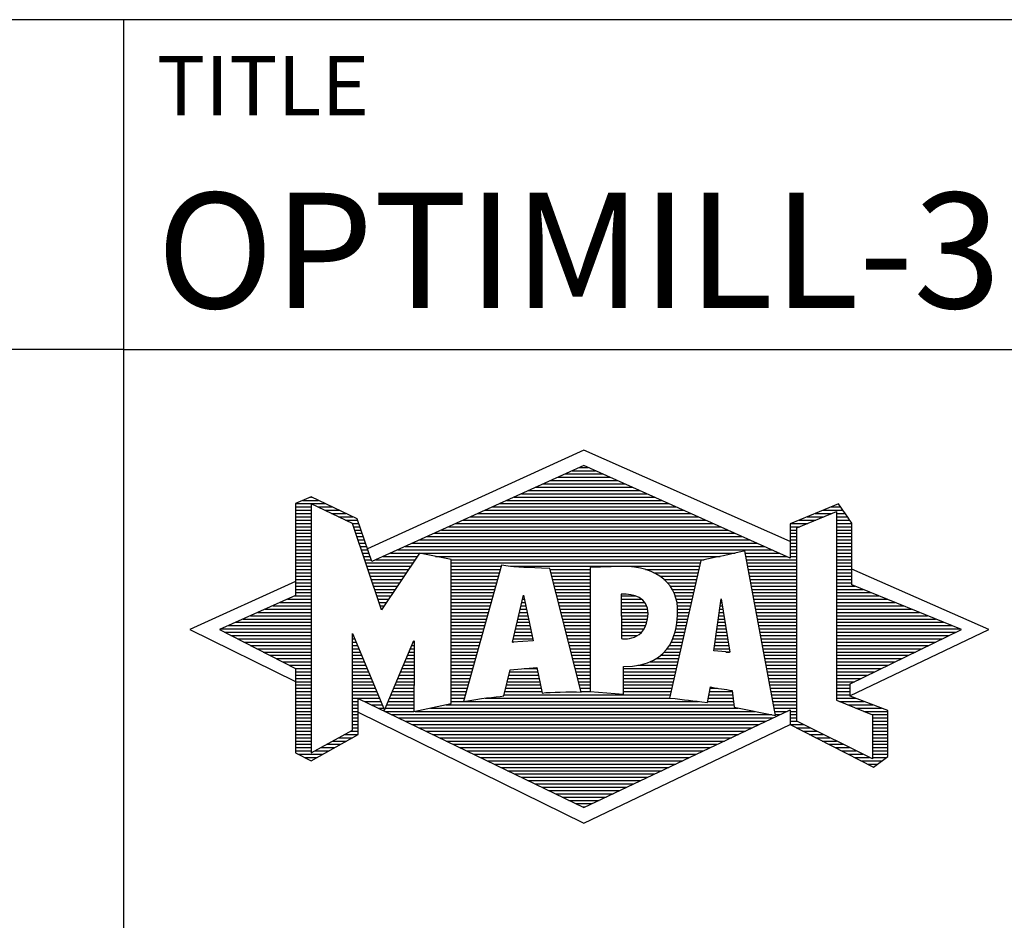
# Model space of a CAD drawing. Units: millimetres. Extents: x -140 to 454, y -196 to 225.
# Drawn here: x 251 to 281, y -172 to -145 of the extents above; entities that cross this region are included whole.
import ezdxf
from ezdxf.enums import TextEntityAlignment as Align

# ---------------------------------------------------------------- set-up
doc = ezdxf.new("R2010")
doc.units = ezdxf.units.MM
doc.layers.get('0').update_dxf_attribs({"linetype": 'CONTINUOUS'})
doc.layers.add('AM_0', color=7, linetype='CONTINUOUS')
doc.layers.add('AM_6', color=2, linetype='CONTINUOUS')
doc.styles.get("Standard").update_dxf_attribs({"font": 'ISOCP.SHX'})

# ---------------------------------------------------------------- blocks, each defined once
blk = doc.blocks.new('MAPAL_FRAME_LOGO')
at = {"layer": 'AM_0', "color": 5}
for p, q in [((13.95, 16.94), (7.391, 13.954)), ((20.202, 14.17), (13.95, 16.94)), ((13.819, 16.421), (14.083, 16.421)), ((13.378, 16.221), (14.528, 16.221)), ((13.598, 16.321), (14.305, 16.321)), ((12.716, 15.921), (15.196, 15.921)), ((12.937, 16.021), (14.973, 16.021)), ((13.157, 16.121), (14.751, 16.121)), ((12.055, 15.621), (15.864, 15.621)), ((12.275, 15.721), (15.641, 15.721)), ((12.496, 15.821), (15.419, 15.821)), ((5.207, 15.321), (6.109, 15.321)), ((5.431, 15.421), (5.901, 15.421)), ((5.666, 15.521), (5.692, 15.521)), ((11.393, 15.321), (16.532, 15.321)), ((11.614, 15.421), (16.309, 15.421)), ((11.834, 15.521), (16.087, 15.521)), ((5.207, 15.221), (5.683, 15.221)), ((5.207, 15.121), (5.683, 15.121)), ((5.207, 15.021), (5.683, 15.021)), ((5.884, 15.221), (6.318, 15.221)), ((6.093, 15.121), (6.526, 15.121)), ((6.302, 15.021), (6.735, 15.021)), ((10.732, 15.021), (17.2, 15.021)), ((10.952, 15.121), (16.977, 15.121)), ((11.173, 15.221), (16.754, 15.221)), ((20.409, 14.585), (21.61, 15.078)), ((20.961, 15.021), (21.472, 15.021)), ((21.202, 15.121), (21.804, 15.121)), ((21.444, 15.221), (21.738, 15.221)), ((21.61, 15.078), (21.61, 9.359)), ((21.61, 15.021), (21.873, 15.021)), ((5.208, 14.921), (5.683, 14.921)), ((5.208, 14.821), (5.683, 14.821)), ((5.208, 14.721), (5.683, 14.721)), ((6.512, 14.921), (6.943, 14.921)), ((6.721, 14.821), (7.089, 14.821)), ((6.93, 14.721), (7.124, 14.721)), ((10.071, 14.721), (17.868, 14.721)), ((10.291, 14.821), (17.645, 14.821)), ((10.511, 14.921), (17.422, 14.921)), ((20.236, 14.721), (20.74, 14.721)), ((20.478, 14.821), (20.984, 14.821)), ((20.719, 14.921), (21.228, 14.921)), ((21.61, 14.921), (21.943, 14.921)), ((21.61, 14.821), (22.013, 14.821)), ((21.61, 14.721), (22.079, 14.721)), ((5.208, 14.621), (5.683, 14.621)), ((5.208, 14.521), (5.683, 14.521)), ((5.208, 14.421), (5.683, 14.421)), ((6.972, 14.621), (7.158, 14.621)), ((7.005, 14.521), (7.193, 14.521)), ((7.038, 14.421), (7.228, 14.421)), ((9.409, 14.421), (18.535, 14.421)), ((9.63, 14.521), (18.313, 14.521)), ((9.85, 14.621), (18.09, 14.621)), ((20.202, 14.421), (20.409, 14.421)), ((20.203, 14.621), (20.497, 14.621)), ((20.203, 14.521), (20.409, 14.521)), ((20.409, 8.721), (20.409, 14.585)), ((21.61, 14.621), (22.079, 14.621)), ((21.61, 14.521), (22.079, 14.521)), ((21.61, 14.421), (22.079, 14.421)), ((5.208, 14.321), (5.683, 14.321)), ((5.208, 14.221), (5.683, 14.221)), ((5.208, 14.121), (5.683, 14.121)), ((7.072, 14.321), (7.263, 14.321)), ((7.105, 14.221), (7.298, 14.221)), ((7.138, 14.121), (7.333, 14.121)), ((8.748, 14.121), (19.203, 14.121)), ((8.968, 14.221), (18.981, 14.221)), ((9.189, 14.321), (18.758, 14.321)), ((20.202, 14.321), (20.409, 14.321)), ((20.202, 14.221), (20.409, 14.221)), ((20.202, 14.121), (20.409, 14.121)), ((21.61, 14.321), (22.079, 14.321)), ((21.61, 14.221), (22.079, 14.221)), ((21.61, 14.121), (22.079, 14.121)), ((5.208, 14.021), (5.683, 14.021)), ((5.208, 13.921), (5.683, 13.921)), ((5.208, 13.821), (5.683, 13.821)), ((7.172, 14.021), (7.368, 14.021)), ((7.205, 13.921), (7.403, 13.921)), ((7.238, 13.821), (7.438, 13.821)), ((8.086, 13.821), (18.536, 13.821)), ((8.307, 13.921), (19.649, 13.921)), ((8.527, 14.021), (19.426, 14.021)), ((18.844, 13.821), (19.871, 13.821)), ((20.202, 14.021), (20.409, 14.021)), ((20.202, 13.921), (20.409, 13.921)), ((20.202, 13.821), (20.409, 13.821)), ((21.61, 14.021), (22.079, 14.021)), ((21.61, 13.921), (22.079, 13.921)), ((21.61, 13.821), (22.079, 13.821)), ((5.208, 13.721), (5.683, 13.721)), ((5.208, 13.621), (5.683, 13.621)), ((5.209, 13.521), (5.683, 13.521)), ((7.272, 13.721), (7.473, 13.721)), ((7.305, 13.621), (7.507, 13.621)), ((7.338, 13.521), (8.77, 13.521)), ((7.645, 13.621), (8.838, 13.621)), ((7.866, 13.721), (8.906, 13.721)), ((9.456, 13.721), (18.079, 13.721)), ((9.93, 13.621), (17.602, 13.621)), ((9.93, 13.521), (17.477, 13.521)), ((18.863, 13.721), (20.094, 13.721)), ((18.882, 13.621), (20.409, 13.621)), ((18.9, 13.521), (20.409, 13.521)), ((20.202, 13.721), (20.409, 13.721)), ((21.61, 13.721), (22.079, 13.721)), ((21.61, 13.621), (22.079, 13.621)), ((21.61, 13.521), (22.079, 13.521)), ((5.209, 13.421), (5.683, 13.421)), ((5.209, 13.321), (5.683, 13.321)), ((5.209, 13.221), (5.683, 13.221)), ((7.372, 13.421), (8.702, 13.421)), ((7.405, 13.321), (8.635, 13.321)), ((7.438, 13.221), (8.567, 13.221)), ((9.93, 13.421), (11.442, 13.421)), ((9.93, 13.321), (11.414, 13.321)), ((9.93, 13.221), (11.386, 13.221)), ((11.722, 13.421), (17.454, 13.421)), ((12.925, 13.321), (14.139, 13.321)), ((12.951, 13.221), (14.139, 13.221)), ((15.819, 13.321), (17.431, 13.321)), ((16.074, 13.221), (17.409, 13.221)), ((18.919, 13.421), (20.409, 13.421)), ((18.938, 13.321), (20.409, 13.321)), ((18.956, 13.221), (20.409, 13.221)), ((21.61, 13.421), (22.079, 13.421)), ((21.61, 13.321), (22.079, 13.321)), ((21.61, 13.221), (22.079, 13.221)), ((26.227, 11.5), (22.079, 13.338)), ((5.209, 12.961), (2, 11.5)), ((5.209, 13.121), (5.683, 13.121)), ((5.209, 13.021), (5.683, 13.021)), ((5.209, 12.921), (5.683, 12.921)), ((7.472, 13.121), (8.499, 13.121)), ((7.505, 13.021), (8.431, 13.021)), ((7.538, 12.921), (8.364, 12.921)), ((9.93, 13.121), (11.358, 13.121)), ((9.93, 13.021), (11.33, 13.021)), ((9.93, 12.921), (11.303, 12.921)), ((12.976, 13.121), (14.139, 13.121)), ((13.001, 13.021), (14.139, 13.021)), ((13.027, 12.921), (14.139, 12.921)), ((16.251, 13.121), (17.386, 13.121)), ((16.379, 13.021), (17.363, 13.021)), ((16.479, 12.921), (17.34, 12.921)), ((18.975, 13.121), (20.409, 13.121)), ((18.994, 13.021), (20.409, 13.021)), ((19.012, 12.921), (20.409, 12.921)), ((21.61, 13.121), (22.079, 13.121)), ((21.61, 13.021), (22.079, 13.021)), ((21.61, 12.921), (22.079, 12.921)), ((5.209, 12.821), (5.683, 12.821)), ((5.209, 12.721), (5.683, 12.721)), ((5.209, 12.621), (5.683, 12.621)), ((7.571, 12.821), (8.296, 12.821)), ((7.605, 12.721), (8.228, 12.721)), ((7.638, 12.621), (8.161, 12.621)), ((9.93, 12.821), (11.275, 12.821)), ((9.93, 12.721), (11.247, 12.721)), ((9.93, 12.621), (11.219, 12.621)), ((11.789, 11.119), (12.121, 12.544)), ((12.121, 12.544), (12.418, 11.155)), ((13.052, 12.821), (14.139, 12.821)), ((13.078, 12.721), (14.139, 12.721)), ((13.103, 12.621), (14.139, 12.621)), ((16.564, 12.821), (17.317, 12.821)), ((16.626, 12.721), (17.295, 12.721)), ((16.679, 12.621), (17.272, 12.621)), ((19.031, 12.821), (20.409, 12.821)), ((19.05, 12.721), (20.409, 12.721)), ((19.068, 12.621), (20.409, 12.621)), ((21.61, 12.821), (22.171, 12.821)), ((21.61, 12.721), (22.415, 12.721)), ((21.61, 12.621), (22.659, 12.621)), ((4.74, 12.321), (5.683, 12.321)), ((4.965, 12.421), (5.683, 12.421)), ((5.189, 12.521), (5.683, 12.521)), ((7.671, 12.521), (8.093, 12.521)), ((7.705, 12.421), (8.025, 12.421)), ((7.738, 12.321), (7.957, 12.321)), ((9.93, 12.521), (11.191, 12.521)), ((9.93, 12.421), (11.163, 12.421)), ((9.93, 12.321), (11.135, 12.321)), ((12.069, 12.321), (12.169, 12.321)), ((12.092, 12.421), (12.147, 12.421)), ((12.116, 12.521), (12.126, 12.521)), ((13.128, 12.521), (14.139, 12.521)), ((13.154, 12.421), (14.139, 12.421)), ((13.179, 12.321), (14.139, 12.321)), ((15.084, 12.521), (15.515, 12.521)), ((15.085, 12.421), (15.705, 12.421)), ((15.085, 12.321), (15.799, 12.321)), ((16.719, 12.521), (17.249, 12.521)), ((16.749, 12.421), (17.226, 12.421)), ((16.77, 12.321), (17.204, 12.321)), ((17.892, 10.854), (18.118, 12.434)), ((18.101, 12.321), (18.135, 12.321)), ((18.116, 12.421), (18.12, 12.421)), ((18.118, 12.434), (18.373, 10.811)), ((19.087, 12.521), (20.409, 12.521)), ((19.106, 12.421), (20.409, 12.421)), ((19.124, 12.321), (20.409, 12.321)), ((21.61, 12.521), (22.904, 12.521)), ((21.61, 12.421), (23.148, 12.421)), ((21.61, 12.321), (23.393, 12.321)), ((4.068, 12.021), (5.683, 12.021)), ((4.292, 12.121), (5.683, 12.121)), ((4.516, 12.221), (5.683, 12.221)), ((7.771, 12.221), (7.89, 12.221)), ((7.805, 12.121), (7.822, 12.121)), ((9.93, 12.221), (11.107, 12.221)), ((9.93, 12.121), (11.079, 12.121)), ((9.93, 12.021), (11.051, 12.021)), ((11.999, 12.021), (12.233, 12.021)), ((12.023, 12.121), (12.212, 12.121)), ((12.046, 12.221), (12.19, 12.221)), ((13.204, 12.221), (14.14, 12.221)), ((13.23, 12.121), (14.14, 12.121)), ((13.255, 12.021), (14.14, 12.021)), ((15.086, 12.221), (15.852, 12.221)), ((15.086, 12.121), (15.88, 12.121)), ((15.087, 12.021), (15.895, 12.021)), ((16.785, 12.221), (17.181, 12.221)), ((16.788, 12.121), (17.158, 12.121)), ((16.791, 12.021), (17.135, 12.021)), ((18.059, 12.021), (18.182, 12.021)), ((18.073, 12.121), (18.167, 12.121)), ((18.087, 12.221), (18.151, 12.221)), ((19.143, 12.221), (20.409, 12.221)), ((19.162, 12.121), (20.409, 12.121)), ((19.18, 12.021), (20.409, 12.021)), ((21.61, 12.221), (23.637, 12.221)), ((21.61, 12.121), (23.882, 12.121)), ((21.61, 12.021), (24.126, 12.021)), ((3.395, 11.721), (5.683, 11.721)), ((3.62, 11.821), (5.683, 11.821)), ((3.844, 11.921), (5.683, 11.921)), ((9.93, 11.921), (11.024, 11.921)), ((9.93, 11.821), (10.996, 11.821)), ((9.93, 11.721), (10.968, 11.721)), ((11.929, 11.721), (12.297, 11.721)), ((11.953, 11.821), (12.276, 11.821)), ((11.976, 11.921), (12.254, 11.921)), ((13.281, 11.921), (14.14, 11.921)), ((13.306, 11.821), (14.14, 11.821)), ((13.331, 11.721), (14.14, 11.721)), ((15.088, 11.921), (15.895, 11.921)), ((15.088, 11.821), (15.883, 11.821)), ((15.089, 11.721), (15.862, 11.721)), ((16.767, 11.721), (17.067, 11.721)), ((16.778, 11.821), (17.09, 11.821)), ((16.785, 11.921), (17.112, 11.921)), ((18.016, 11.721), (18.23, 11.721)), ((18.03, 11.821), (18.214, 11.821)), ((18.044, 11.921), (18.198, 11.921)), ((19.199, 11.921), (20.409, 11.921)), ((19.218, 11.821), (20.409, 11.821)), ((19.236, 11.721), (20.409, 11.721)), ((21.61, 11.921), (24.37, 11.921)), ((21.61, 11.821), (24.615, 11.821)), ((21.61, 11.721), (24.859, 11.721)), ((2, 11.5), (5.209, 9.925)), ((2.947, 11.521), (5.683, 11.521)), ((3.056, 11.421), (5.683, 11.421)), ((3.171, 11.621), (5.683, 11.621)), ((9.93, 11.621), (10.94, 11.621)), ((9.93, 11.521), (10.912, 11.521)), ((9.93, 11.421), (10.884, 11.421)), ((11.859, 11.421), (12.361, 11.421)), ((11.883, 11.521), (12.34, 11.521)), ((11.906, 11.621), (12.318, 11.621)), ((13.357, 11.621), (14.14, 11.621)), ((13.382, 11.521), (14.14, 11.521)), ((13.407, 11.421), (14.14, 11.421)), ((15.089, 11.621), (15.828, 11.621)), ((15.09, 11.521), (15.776, 11.521)), ((15.091, 11.421), (15.698, 11.421)), ((16.709, 11.421), (16.999, 11.421)), ((16.736, 11.521), (17.021, 11.521)), ((16.752, 11.621), (17.044, 11.621)), ((17.973, 11.421), (18.277, 11.421)), ((17.987, 11.521), (18.261, 11.521)), ((18.002, 11.621), (18.245, 11.621)), ((19.255, 11.621), (20.409, 11.621)), ((19.274, 11.521), (20.409, 11.521)), ((19.292, 11.421), (20.409, 11.421)), ((21.61, 11.621), (25.104, 11.621)), ((21.61, 11.521), (25.348, 11.521)), ((21.61, 11.421), (25.235, 11.421)), ((22.018, 9.489), (26.227, 11.5)), ((3.251, 11.321), (5.683, 11.321)), ((3.447, 11.221), (5.683, 11.221)), ((3.642, 11.121), (5.683, 11.121)), ((6.94, 11.321), (6.966, 11.321)), ((6.94, 11.221), (7.007, 11.221)), ((6.94, 11.121), (7.049, 11.121)), ((8.778, 11.121), (8.801, 11.121)), ((9.93, 11.321), (10.856, 11.321)), ((9.93, 11.221), (10.828, 11.221)), ((9.93, 11.121), (10.8, 11.121)), ((12.418, 11.155), (11.789, 11.119)), ((11.789, 11.121), (11.821, 11.121)), ((11.813, 11.221), (12.404, 11.221)), ((11.836, 11.321), (12.383, 11.321)), ((13.433, 11.321), (14.14, 11.321)), ((13.458, 11.221), (14.14, 11.221)), ((13.483, 11.121), (14.14, 11.121)), ((15.091, 11.321), (15.572, 11.321)), ((16.599, 11.121), (16.93, 11.121)), ((16.642, 11.221), (16.953, 11.221)), ((16.681, 11.321), (16.976, 11.321)), ((17.93, 11.121), (18.324, 11.121)), ((17.944, 11.221), (18.308, 11.221)), ((17.959, 11.321), (18.293, 11.321)), ((19.311, 11.321), (20.409, 11.321)), ((19.329, 11.221), (20.409, 11.221)), ((19.348, 11.121), (20.409, 11.121)), ((21.61, 11.321), (25.03, 11.321)), ((21.61, 11.221), (24.825, 11.221)), ((21.61, 11.121), (24.62, 11.121)), ((3.837, 11.021), (5.683, 11.021)), ((4.033, 10.921), (5.683, 10.921)), ((4.228, 10.821), (5.683, 10.821)), ((6.94, 11.021), (7.091, 11.021)), ((6.94, 10.921), (7.133, 10.921)), ((6.94, 10.821), (7.174, 10.821)), ((8.651, 10.821), (8.801, 10.821)), ((8.694, 10.921), (8.801, 10.921)), ((8.736, 11.021), (8.801, 11.021)), ((9.93, 11.021), (10.772, 11.021)), ((9.93, 10.921), (10.745, 10.921)), ((9.93, 10.821), (10.717, 10.821)), ((13.509, 11.021), (14.14, 11.021)), ((13.534, 10.921), (14.14, 10.921)), ((13.56, 10.821), (14.14, 10.821)), ((16.389, 10.821), (16.862, 10.821)), ((16.477, 10.921), (16.885, 10.921)), ((16.542, 11.021), (16.907, 11.021)), ((18.373, 10.811), (17.892, 10.854)), ((17.902, 10.921), (18.355, 10.921)), ((17.916, 11.021), (18.34, 11.021)), ((18.257, 10.821), (18.371, 10.821)), ((19.367, 11.021), (20.409, 11.021)), ((19.385, 10.921), (20.409, 10.921)), ((19.404, 10.821), (20.409, 10.821)), ((21.61, 11.021), (24.414, 11.021)), ((21.61, 10.921), (24.209, 10.921)), ((21.61, 10.821), (24.004, 10.821)), ((4.424, 10.721), (5.683, 10.721)), ((4.619, 10.621), (5.683, 10.621)), ((4.815, 10.521), (5.683, 10.521)), ((6.94, 10.721), (7.216, 10.721)), ((6.94, 10.621), (7.258, 10.621)), ((6.94, 10.521), (7.299, 10.521)), ((8.525, 10.521), (8.801, 10.521)), ((8.567, 10.621), (8.801, 10.621)), ((8.609, 10.721), (8.801, 10.721)), ((9.93, 10.721), (10.689, 10.721)), ((9.93, 10.621), (10.661, 10.621)), ((9.93, 10.521), (10.633, 10.521)), ((13.585, 10.721), (14.14, 10.721)), ((13.61, 10.621), (14.141, 10.621)), ((13.636, 10.521), (14.141, 10.521)), ((15.949, 10.521), (16.794, 10.521)), ((16.146, 10.621), (16.816, 10.621)), ((16.283, 10.721), (16.839, 10.721)), ((19.423, 10.721), (20.409, 10.721)), ((19.441, 10.621), (20.409, 10.621)), ((19.46, 10.521), (20.409, 10.521)), ((21.61, 10.721), (23.799, 10.721)), ((21.61, 10.621), (23.593, 10.621)), ((21.61, 10.521), (23.388, 10.521)), ((5.01, 10.421), (5.683, 10.421)), ((5.205, 10.321), (5.683, 10.321)), ((5.209, 10.221), (5.683, 10.221)), ((6.94, 10.421), (7.341, 10.421)), ((6.94, 10.321), (7.383, 10.321)), ((6.94, 10.221), (7.424, 10.221)), ((8.398, 10.221), (8.801, 10.221)), ((8.441, 10.321), (8.801, 10.321)), ((8.483, 10.421), (8.801, 10.421)), ((9.93, 10.421), (10.605, 10.421)), ((9.93, 10.321), (10.577, 10.321)), ((9.93, 10.221), (10.549, 10.221)), ((11.697, 10.221), (12.55, 10.221)), ((12.145, 10.321), (12.529, 10.321)), ((13.661, 10.421), (14.141, 10.421)), ((13.686, 10.321), (14.141, 10.321)), ((13.712, 10.221), (14.141, 10.221)), ((15.15, 10.321), (16.748, 10.321)), ((15.15, 10.221), (16.725, 10.221)), ((15.583, 10.421), (16.771, 10.421)), ((19.479, 10.421), (20.409, 10.421)), ((19.497, 10.321), (20.409, 10.321)), ((19.516, 10.221), (20.409, 10.221)), ((21.61, 10.421), (23.183, 10.421)), ((21.61, 10.321), (22.978, 10.321)), ((21.61, 10.221), (22.772, 10.221)), ((5.209, 10.121), (5.683, 10.121)), ((5.209, 10.021), (5.683, 10.021)), ((5.209, 9.921), (5.683, 9.921)), ((6.94, 10.121), (7.466, 10.121)), ((6.94, 10.021), (7.508, 10.021)), ((6.94, 9.921), (7.549, 9.921)), ((8.272, 9.921), (8.8, 9.921)), ((8.314, 10.021), (8.8, 10.021)), ((8.356, 10.121), (8.801, 10.121)), ((9.93, 10.121), (10.521, 10.121)), ((9.93, 10.021), (10.493, 10.021)), ((9.93, 9.921), (10.466, 9.921)), ((11.628, 9.921), (12.613, 9.921)), ((11.651, 10.021), (12.592, 10.021)), ((11.674, 10.121), (12.571, 10.121)), ((13.737, 10.121), (14.141, 10.121)), ((13.762, 10.021), (14.141, 10.021)), ((13.788, 9.921), (14.141, 9.921)), ((15.149, 10.121), (16.702, 10.121)), ((15.149, 10.021), (16.68, 10.021)), ((15.149, 9.921), (16.657, 9.921)), ((19.535, 10.121), (20.409, 10.121)), ((19.553, 10.021), (20.409, 10.021)), ((19.572, 9.921), (20.409, 9.921)), ((21.61, 10.121), (22.567, 10.121)), ((21.61, 10.021), (22.362, 10.021)), ((21.61, 9.921), (22.156, 9.921)), ((5.209, 9.821), (5.683, 9.821)), ((5.209, 9.721), (5.683, 9.721)), ((5.209, 9.621), (5.683, 9.621)), ((6.94, 9.821), (7.591, 9.821)), ((6.94, 9.721), (7.633, 9.721)), ((6.94, 9.621), (7.675, 9.621)), ((8.145, 9.621), (8.799, 9.621)), ((8.188, 9.721), (8.8, 9.721)), ((8.23, 9.821), (8.8, 9.821)), ((9.93, 9.821), (10.438, 9.821)), ((9.93, 9.721), (10.41, 9.721)), ((9.93, 9.621), (10.382, 9.621)), ((11.559, 9.621), (12.676, 9.621)), ((11.582, 9.721), (12.655, 9.721)), ((11.605, 9.821), (12.634, 9.821)), ((13.813, 9.821), (14.141, 9.821)), ((13.839, 9.721), (14.141, 9.721)), ((13.864, 9.621), (14.141, 9.621)), ((15.148, 9.821), (16.634, 9.821)), ((15.148, 9.721), (16.611, 9.721)), ((15.148, 9.621), (16.589, 9.621)), ((17.763, 9.621), (18.45, 9.621)), ((17.782, 9.721), (18.003, 9.721)), ((19.591, 9.821), (20.409, 9.821)), ((19.609, 9.721), (20.409, 9.721)), ((19.628, 9.621), (20.409, 9.621)), ((21.61, 9.821), (22.023, 9.821)), ((21.61, 9.721), (22.023, 9.721)), ((21.61, 9.621), (22.022, 9.621)), ((5.208, 9.321), (5.683, 9.321)), ((5.209, 9.521), (5.683, 9.521)), ((5.209, 9.421), (5.683, 9.421)), ((6.94, 9.521), (7.716, 9.521)), ((6.94, 9.421), (7.758, 9.421)), ((6.94, 9.321), (7.104, 9.321)), ((7.299, 9.321), (7.8, 9.321)), ((8.019, 9.321), (8.798, 9.321)), ((8.061, 9.421), (8.798, 9.421)), ((8.103, 9.521), (8.799, 9.521)), ((9.93, 9.521), (10.354, 9.521)), ((9.93, 9.421), (10.326, 9.421)), ((9.93, 9.321), (10.298, 9.321)), ((10.301, 9.321), (17.428, 9.321)), ((10.956, 9.421), (16.572, 9.421)), ((11.536, 9.521), (16.566, 9.521)), ((17.706, 9.321), (18.484, 9.321)), ((17.725, 9.421), (18.472, 9.421)), ((17.744, 9.521), (18.461, 9.521)), ((19.647, 9.521), (20.409, 9.521)), ((19.665, 9.421), (20.409, 9.421)), ((19.684, 9.321), (20.409, 9.321)), ((21.61, 9.521), (22.022, 9.521)), ((21.61, 9.421), (22.183, 9.421)), ((21.61, 9.359), (22.698, 8.918)), ((21.704, 9.321), (22.448, 9.321)), ((5.208, 9.221), (5.683, 9.221)), ((5.208, 9.121), (5.683, 9.121)), ((5.208, 9.021), (5.683, 9.021)), ((6.94, 9.221), (7.104, 9.221)), ((6.94, 9.121), (7.104, 9.121)), ((6.94, 9.021), (7.104, 9.021)), ((7.104, 8.995), (13.95, 5.634)), ((7.505, 9.221), (7.841, 9.221)), ((7.712, 9.121), (7.883, 9.121)), ((7.919, 9.021), (8.796, 9.021)), ((7.935, 9.121), (8.797, 9.121)), ((7.977, 9.221), (8.797, 9.221)), ((8.837, 9.021), (19.139, 9.021)), ((9.303, 9.121), (18.626, 9.121)), ((9.769, 9.221), (18.495, 9.221)), ((19.703, 9.221), (20.409, 9.221)), ((19.721, 9.121), (20.409, 9.121)), ((19.74, 9.021), (20.115, 9.021)), ((20.202, 9.021), (20.409, 9.021)), ((21.951, 9.221), (22.713, 9.221)), ((22.197, 9.121), (22.978, 9.121)), ((22.444, 9.021), (23.168, 9.021)), ((5.208, 8.921), (5.683, 8.921)), ((5.208, 8.821), (5.683, 8.821)), ((5.208, 8.721), (5.683, 8.721)), ((6.94, 8.921), (7.104, 8.921)), ((6.94, 8.821), (7.104, 8.821)), ((6.94, 8.721), (7.104, 8.721)), ((8.125, 8.921), (19.653, 8.921)), ((8.332, 8.821), (19.692, 8.821)), ((8.539, 8.721), (19.481, 8.721)), ((19.759, 8.921), (19.903, 8.921)), ((20.202, 8.921), (20.409, 8.921)), ((20.202, 8.821), (20.409, 8.821)), ((20.202, 8.721), (20.409, 8.721)), ((22.698, 7.576), (20.409, 8.721)), ((22.69, 8.921), (23.168, 8.921)), ((22.698, 8.918), (22.698, 7.576)), ((22.698, 8.821), (23.168, 8.821)), ((22.698, 8.721), (23.168, 8.721)), ((5.208, 8.621), (5.683, 8.621)), ((5.208, 8.521), (5.683, 8.521)), ((5.208, 8.421), (5.683, 8.421)), ((6.889, 8.421), (7.104, 8.421)), ((6.94, 8.621), (7.104, 8.621)), ((6.94, 8.521), (7.104, 8.521)), ((8.745, 8.621), (19.27, 8.621)), ((8.952, 8.521), (19.058, 8.521)), ((9.159, 8.421), (18.847, 8.421)), ((13.95, 5.634), (20.201, 8.621)), ((20.203, 8.621), (20.609, 8.621)), ((20.392, 8.521), (20.809, 8.521)), ((20.588, 8.421), (21.009, 8.421)), ((22.698, 8.621), (23.168, 8.621)), ((22.698, 8.521), (23.168, 8.521)), ((22.698, 8.421), (23.168, 8.421)), ((5.208, 8.321), (5.683, 8.321)), ((5.208, 8.221), (5.683, 8.221)), ((5.208, 8.121), (5.683, 8.121)), ((6.338, 8.121), (6.752, 8.121)), ((6.522, 8.221), (6.932, 8.221)), ((6.706, 8.321), (7.104, 8.321)), ((9.365, 8.321), (18.636, 8.321)), ((9.572, 8.221), (18.425, 8.221)), ((9.779, 8.121), (18.213, 8.121)), ((20.784, 8.321), (21.209, 8.321)), ((20.98, 8.221), (21.409, 8.221)), ((21.176, 8.121), (21.609, 8.121)), ((22.698, 8.321), (23.168, 8.321)), ((22.698, 8.221), (23.168, 8.221)), ((22.698, 8.121), (23.168, 8.121)), ((5.207, 8.021), (5.683, 8.021)), ((5.207, 7.921), (5.683, 7.921)), ((5.207, 7.821), (5.683, 7.821)), ((5.788, 7.821), (6.215, 7.821)), ((5.971, 7.921), (6.394, 7.921)), ((6.155, 8.021), (6.573, 8.021)), ((9.986, 8.021), (18.002, 8.021)), ((10.192, 7.921), (17.791, 7.921)), ((10.399, 7.821), (17.58, 7.821)), ((21.372, 8.021), (21.809, 8.021)), ((21.568, 7.921), (22.009, 7.921)), ((21.765, 7.821), (22.209, 7.821)), ((22.698, 8.021), (23.168, 8.021)), ((22.698, 7.921), (23.168, 7.921)), ((22.698, 7.821), (23.168, 7.821)), ((5.282, 7.721), (6.036, 7.721)), ((5.482, 7.621), (5.856, 7.621)), ((10.606, 7.721), (17.369, 7.721)), ((10.812, 7.621), (17.157, 7.621)), ((11.019, 7.521), (16.946, 7.521)), ((21.961, 7.721), (22.409, 7.721)), ((22.157, 7.621), (22.609, 7.621)), ((22.353, 7.521), (22.996, 7.521)), ((22.698, 7.721), (23.168, 7.721)), ((22.698, 7.621), (23.128, 7.621)), ((11.226, 7.421), (16.735, 7.421)), ((11.432, 7.321), (16.524, 7.321)), ((11.639, 7.221), (16.312, 7.221)), ((22.549, 7.421), (22.864, 7.421)), ((11.846, 7.121), (16.101, 7.121)), ((12.052, 7.021), (15.89, 7.021)), ((12.259, 6.921), (15.679, 6.921)), ((12.466, 6.821), (15.467, 6.821)), ((12.672, 6.721), (15.256, 6.721)), ((12.879, 6.621), (15.045, 6.621)), ((13.086, 6.521), (14.834, 6.521)), ((13.292, 6.421), (14.622, 6.421)), ((13.499, 6.321), (14.411, 6.321)), ((13.706, 6.221), (14.2, 6.221)), ((13.912, 6.121), (13.989, 6.121))]:
    blk.add_line(p, q, dxfattribs=at)
for points, knots in [([(20.203, 8.618), (20.203, 8.618), (20.202, 9.062), (20.202, 9.062), (20.202, 9.062), (13.95, 6.103), (13.95, 6.103), (13.95, 6.103), (7.104, 9.415), (7.104, 9.415), (7.104, 9.415), (7.104, 8.317), (7.104, 8.317), (7.104, 8.317), (5.68, 7.522), (5.68, 7.522), (5.68, 7.522), (5.207, 7.758), (5.207, 7.758), (5.207, 7.758), (5.209, 10.319), (5.209, 10.319), (5.209, 10.319), (2.901, 11.5), (2.901, 11.5), (2.901, 11.5), (5.209, 12.53), (5.209, 12.53), (5.209, 12.53), (5.207, 15.326), (5.207, 15.326), (5.207, 15.326), (5.68, 15.527), (5.68, 15.527), (5.68, 15.527), (7.076, 14.857), (7.076, 14.857), (7.076, 14.857), (7.526, 13.567), (7.526, 13.567), (7.526, 13.567), (13.95, 16.481), (13.95, 16.481), (13.95, 16.481), (20.202, 13.672), (20.202, 13.672), (20.202, 13.672), (20.203, 14.707), (20.203, 14.707), (20.203, 14.707), (21.676, 15.317), (21.676, 15.317), (21.68, 15.29), (22.079, 14.726), (22.079, 14.726), (22.079, 14.726), (22.079, 12.858), (22.079, 12.858), (22.079, 12.858), (25.398, 11.5), (25.398, 11.5), (25.398, 11.5), (22.023, 9.856), (22.023, 9.856), (22.023, 9.856), (22.022, 9.482), (22.022, 9.482), (22.022, 9.482), (23.168, 9.049), (23.168, 9.049), (23.168, 9.049), (23.168, 7.651), (23.168, 7.651), (23.168, 7.651), (22.737, 7.325), (22.737, 7.325), (22.737, 7.325), (20.203, 8.618), (20.203, 8.618)], [0, 0, 0, 0, 1, 1, 1, 2, 2, 2, 3, 3, 3, 4, 4, 4, 5, 5, 5, 6, 6, 6, 7, 7, 7, 8, 8, 8, 9, 9, 9, 10, 10, 10, 11, 11, 11, 12, 12, 12, 13, 13, 13, 14, 14, 14, 15, 15, 15, 16, 16, 16, 17, 17, 17, 18, 18, 18, 19, 19, 19, 20, 20, 20, 21, 21, 21, 22, 22, 22, 23, 23, 23, 24, 24, 24, 25, 25, 25, 26, 26, 26, 26]), ([(7.81, 12.104), (7.81, 12.104), (8.97, 13.817), (8.97, 13.817), (8.97, 13.817), (9.93, 13.628), (9.93, 13.628), (9.93, 13.628), (9.93, 9.256), (9.93, 9.256), (9.93, 9.256), (8.796, 9.012), (8.796, 9.012), (8.796, 9.012), (8.809, 11.186), (8.799, 11.172), (8.799, 11.172), (7.909, 9.059), (7.909, 9.059), (7.909, 9.059), (6.94, 11.383), (6.94, 11.383), (6.94, 11.383), (6.94, 8.449), (6.94, 8.449), (6.94, 8.449), (5.683, 7.764), (5.683, 7.764), (5.683, 7.764), (5.683, 15.317), (5.683, 15.317), (5.683, 15.317), (6.94, 14.716), (6.94, 14.716), (6.94, 14.716), (7.81, 12.104), (7.81, 12.104)], [0, 0, 0, 0, 1, 1, 1, 2, 2, 2, 3, 3, 3, 4, 4, 4, 5, 5, 5, 6, 6, 6, 7, 7, 7, 8, 8, 8, 9, 9, 9, 10, 10, 10, 11, 11, 11, 12, 12, 12, 12]), ([(19.763, 8.9), (19.763, 8.9), (18.503, 9.145), (18.503, 9.145), (18.503, 9.145), (18.446, 9.651), (18.446, 9.651), (18.249, 9.696), (17.99, 9.708), (17.79, 9.763), (17.79, 9.763), (17.699, 9.285), (17.699, 9.285), (17.219, 9.349), (17.034, 9.373), (16.544, 9.424), (16.544, 9.424), (17.494, 13.598), (17.494, 13.598), (18.105, 13.715), (18.832, 13.889), (18.832, 13.889), (18.832, 13.889), (19.763, 8.9), (19.763, 8.9)], [0, 0, 0, 0, 1, 1, 1, 2, 2, 2, 3, 3, 3, 4, 4, 4, 5, 5, 5, 6, 6, 6, 7, 7, 7, 8, 8, 8, 8]), ([(12.916, 13.358), (12.916, 13.358), (13.867, 9.607), (13.867, 9.607), (13.502, 9.612), (12.941, 9.61), (12.686, 9.577), (12.686, 9.577), (12.522, 10.353), (12.522, 10.353), (12.522, 10.353), (11.712, 10.284), (11.712, 10.284), (11.712, 10.284), (11.528, 9.489), (11.528, 9.489), (11.235, 9.448), (10.826, 9.42), (10.298, 9.32), (10.298, 9.32), (11.451, 13.453), (11.451, 13.453), (12.032, 13.375), (12.197, 13.385), (12.916, 13.358)], [0, 0, 0, 0, 1, 1, 1, 2, 2, 2, 3, 3, 3, 4, 4, 4, 5, 5, 5, 6, 6, 6, 7, 7, 7, 8, 8, 8, 8]), ([(16.792, 12.027), (16.771, 11.537), (16.704, 10.382), (15.15, 10.382), (15.15, 10.382), (15.147, 9.544), (15.147, 9.544), (15.147, 9.544), (14.141, 9.619), (14.141, 9.619), (14.141, 9.619), (14.139, 13.384), (14.139, 13.384), (14.139, 13.384), (15.093, 13.414), (15.093, 13.414), (16.207, 13.433), (16.826, 12.833), (16.792, 12.027)], [0, 0, 0, 0, 1, 1, 1, 2, 2, 2, 3, 3, 3, 4, 4, 4, 5, 5, 5, 6, 6, 6, 6]), ([(15.9, 11.974), (15.861, 11.105), (15.092, 11.227), (15.092, 11.227), (15.092, 11.227), (15.084, 12.579), (15.084, 12.579), (15.479, 12.569), (15.878, 12.505), (15.9, 11.974)], [0, 0, 0, 0, 1, 1, 1, 2, 2, 2, 3, 3, 3, 3])]:
    blk.add_open_spline(points, degree=3, knots=knots, dxfattribs=at)
blk = doc.blocks.new('*U7')
at = {"layer": 'AM_0'}
for p, q in [((190, 0), (0, 0)), ((190, 0), (0, 0)), ((190, 0), (0, 0)), ((0, -40), (0, 0)), ((190, 0), (0, 0)), ((190, 0), (0, 0)), ((0, -10), (190, -10))]:
    blk.add_line(p, q, dxfattribs=at)
at = {"layer": 'AM_0', "color": 7}
blk.add_line((0, -40), (0, 0), dxfattribs=at)
blk.add_blockref('MAPAL_FRAME_LOGO', (0, -30))
at = {"layer": 'AM_0', "color": 2}
blk.add_text('TITLE', height=1.8, dxfattribs=at).set_placement((1, -2), align=Align.MIDDLE_LEFT)
at = {"layer": 'AM_0'}
for tag, p in [('TITLE', (1, -7)), ('MATERIAL_NO', (121, -27))]:
    blk.add_attdef(tag, text='', height=3.5, dxfattribs=at).set_placement(p, align=Align.MIDDLE_LEFT)
at = {"layer": 'AM_6', "width": 0.821429}
blk.add_attdef('DIN_FORMAT', text='', height=2.5, dxfattribs=at).set_placement((185, -7), align=Align.MIDDLE_CENTER)
at = {"layer": 'AM_6'}
for tag, p in [('DRAWING_NO', (121, -17)), ('TECHNICAL_SPEC', (121, -37))]:
    blk.add_attdef(tag, text='', height=2.5, dxfattribs=at).set_placement(p, align=Align.MIDDLE_LEFT)
for tag, p in [('INDEX_NO', (185, -17)), ('APP_DATE', (90, -27)), ('APP_NAME', (110, -27)), ('ORIGIN', (185, -27)), ('SCALE', (110, -37)), ('SHEET_OF_SHEETS', (185, -37))]:
    blk.add_attdef(tag, text='', height=2.5, dxfattribs=at).set_placement(p, align=Align.MIDDLE_CENTER)
blk = doc.blocks.new('*U11')
at = {"layer": 'AM_0', "linetype": 'Continuous'}
blk.add_line((0, 30), (-70, 30), dxfattribs=at)
at = {"layer": 'AM_0'}
blk.add_lwpolyline([(-70, 0), (0, 0), (0, 40), (-70, 40)], close=True, dxfattribs=at)
blk = doc.blocks.new('MAPAL_FRAME-Model')
blk.add_blockref('*U11', (394, 10))
at = {"layer": 'AM_0'}
ref = blk.add_blockref('*U7', (394, 50), dxfattribs=at)
ref.add_attrib('TITLE', 'OPTIMILL-3D-BN-HARDENED, SCHAFTFORM HA, VHM, BESCHICHTET', dxfattribs={"height": 3.5}).set_placement((395, 43), align=Align.MIDDLE_LEFT)

msp = doc.modelspace()

# ---------------------------------------------------------------- block references
at = {"layer": 'AM_0'}
msp.add_blockref('MAPAL_FRAME-Model', (-140, -195), dxfattribs=at)

doc.saveas('drawing.dxf')
